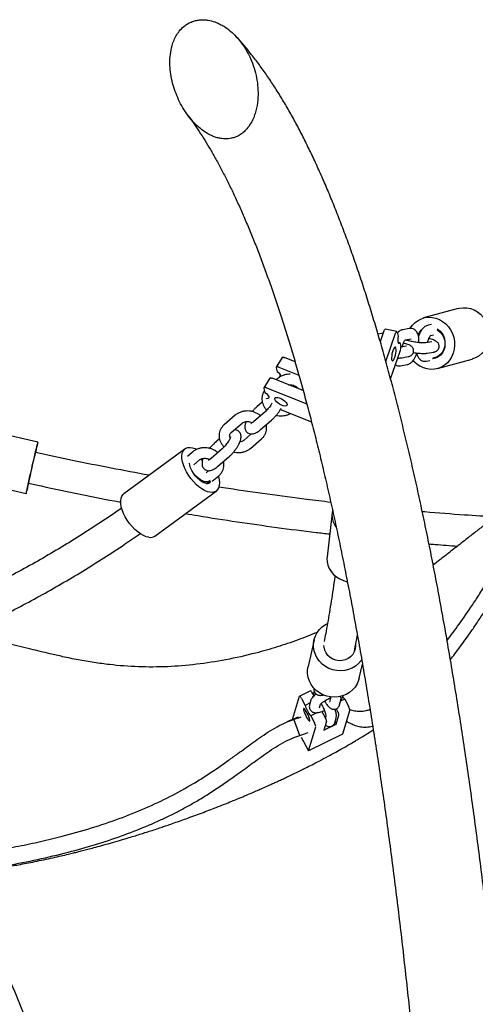
# Model space of a CAD drawing. Extents: x 0 to 2100, y 0 to 2970.
# Drawn here: x 1147 to 1251, y 829 to 1054 of the extents above; entities that cross this region are included whole.
import ezdxf

# ---------------------------------------------------------------- set-up
doc = ezdxf.new("R2010")
doc.units = 0
doc.header["$LTSCALE"] = 100
doc.layers.get('0').update_dxf_attribs({"linetype": 'CONTINUOUS'})

msp = doc.modelspace()

# ---------------------------------------------------------------- linework, layer by layer
at = {"color": 7, "linetype": 'CONTINUOUS'}
for p, q in [((1247.29, 987.96), (1239.35, 985.79)), ((1233.2, 982.66), (1230.55, 983.19)), ((1236.08, 983.37), (1234.58, 983.1)), ((1241.14, 984.27), (1240.41, 984.14)), ((1230.12, 982.31), (1228.93, 982.09)), ((1230.29, 982.81), (1229.44, 980.36)), ((1230.71, 975.87), (1232.94, 982.29)), ((1233.28, 982.55), (1233.52, 981.62)), ((1235.19, 980.77), (1236.5, 981.01)), ((1241.02, 981.81), (1241.61, 981.92)), ((1233.46, 980.29), (1233.89, 980.2)), ((1233.89, 980.2), (1234.13, 979.28)), ((1235.41, 979.32), (1234.15, 979.1)), ((1235.41, 979.32), (1235.41, 979.32)), ((1241.25, 980.36), (1239.75, 980.1)), ((1241.24, 980.36), (1241.25, 980.36)), ((1206.98, 976.73), (1205.66, 974.53)), ((1209.94, 975.79), (1207.56, 976.73)), ((1231.8, 971.89), (1234, 978.2)), ((1234.34, 976.69), (1235.83, 976.96)), ((1240.17, 977.73), (1241.67, 978)), ((1241.69, 976.65), (1242.42, 976.81)), ((1242.52, 974.21), (1250.45, 976.38)), ((1205.65, 974.4), (1205.89, 973.47)), ((1206.24, 974.53), (1210.83, 972.71)), ((1234.07, 974.87), (1235.57, 975.14)), ((1239.91, 975.91), (1240.76, 976.07)), ((1204.15, 972.02), (1202.84, 969.81)), ((1211.81, 969.2), (1204.74, 972.01)), ((1206.04, 971.97), (1205.66, 971.64)), ((1206.33, 972.18), (1206.66, 972.73)), ((1202.83, 969.68), (1203.06, 968.75)), ((1203.42, 969.81), (1212.63, 966.15)), ((1203.43, 967.34), (1203.44, 967.36)), ((1203.43, 967.34), (1203.44, 967.31)), ((1202.46, 966.56), (1201.24, 965.51)), ((1196.27, 963.56), (1193.76, 961.4)), ((1203.02, 964.28), (1200.51, 962.12)), ((1206.61, 964.87), (1213.71, 962.05)), ((1151.13, 957.4), (1131.64, 961.88)), ((1195.33, 959.59), (1197.84, 961.74)), ((1202.08, 960.3), (1204.58, 962.46)), ((1199.95, 959.31), (1198.21, 957.81)), ((1192.68, 958.15), (1191.47, 957.1)), ((1199.78, 956), (1202.29, 958.15)), ((1184.81, 955.91), (1170.82, 945.62)), ((1186.5, 955.16), (1185.36, 954.17)), ((1193.25, 955.87), (1190.74, 953.71)), ((1192.3, 951.89), (1194.81, 954.05)), ((1186.77, 952.22), (1188.07, 953.34)), ((1188.38, 953.56), (1188.78, 953.24)), ((1128.96, 950.18), (1148.45, 945.71)), ((1190.18, 950.9), (1189.61, 950.41)), ((1191.03, 948.47), (1192.51, 949.75)), ((1189.85, 948.03), (1190.47, 948.53)), ((1177.92, 935.95), (1191.91, 946.24)), ((1218.41, 941.3), (1217.27, 931.2)), ((1214.31, 912.23), (1212.94, 906.19)), ((1224.63, 903.52), (1225.36, 906.72)), ((1213.49, 900.6), (1211.01, 899.39)), ((1213.9, 900.07), (1214.24, 899.42)), ((1214.26, 900.24), (1214.11, 899.67)), ((1209.4, 894.04), (1210.99, 899.36)), ((1211.42, 898.86), (1212.26, 897.28)), ((1213.39, 897.84), (1212.26, 897.28)), ((1213.52, 898.35), (1213.25, 897.33)), ((1218.05, 898.89), (1217.81, 898.02)), ((1220.14, 897.41), (1220.4, 898.43)), ((1221.32, 898.69), (1220.35, 898.22)), ((1220.88, 899.3), (1220.92, 899.47)), ((1221.32, 898.69), (1222.15, 897.11)), ((1215.07, 895.63), (1213.53, 894.88)), ((1215.58, 896.72), (1215.79, 897.55)), ((1216.11, 895.9), (1216.85, 894.51)), ((1219.36, 896.49), (1219.68, 895.9)), ((1222.46, 896.23), (1220.8, 890.68)), ((1211.06, 890.43), (1209.71, 894.09)), ((1213.53, 894.88), (1214.37, 893.3)), ((1217.16, 893.63), (1216.55, 891.62)), ((1217, 894.93), (1216.88, 894.45)), ((1219.09, 893.44), (1219.36, 894.46)), ((1219.11, 893.52), (1219.39, 893.01)), ((1219.39, 893.01), (1219.99, 895.01)), ((1211.06, 890.43), (1212.96, 891.05)), ((1213.02, 886.87), (1214.68, 892.41)), ((1216.55, 891.62), (1219.39, 893.01)), ((1211.35, 890.01), (1213.02, 886.87)), ((1220.8, 890.68), (1213.02, 886.87))]:
    msp.add_line(p, q, dxfattribs=at)
at = {"color": 7, "linetype": 'CONTINUOUS', "flags": 128}
for points in [[(1247.29, 987.96), (1247.57, 988.03), (1248.41, 988.13), (1249.25, 988.09), (1250.08, 987.92), (1250.89, 987.61), (1251.65, 987.17), (1252.34, 986.62), (1252.95, 985.96), (1253.47, 985.21), (1253.88, 984.39), (1254.17, 983.52), (1254.34, 982.62), (1254.38, 981.71), (1254.29, 980.81), (1254.07, 979.94), (1253.73, 979.12), (1253.28, 978.37), (1252.72, 977.71), (1252.08, 977.16), (1251.35, 976.73), (1250.57, 976.42), (1250.45, 976.38)], [(1236.28, 983.42), (1236.29, 983.44), (1236.8, 984.14), (1237.4, 984.75), (1238.09, 985.24), (1238.84, 985.61), (1239.64, 985.86), (1240.47, 985.96), (1241.32, 985.92), (1242.15, 985.75), (1242.96, 985.44), (1243.71, 985), (1244.41, 984.45), (1245.02, 983.79), (1245.54, 983.04), (1245.95, 982.22), (1246.24, 981.35), (1246.4, 980.45), (1246.44, 979.54), (1246.35, 978.63), (1246.14, 977.76), (1245.8, 976.95), (1245.34, 976.2), (1244.79, 975.54), (1244.14, 974.99), (1243.42, 974.55), (1242.64, 974.25), (1241.82, 974.07), (1240.98, 974.04), (1240.14, 974.14), (1239.32, 974.39), (1238.53, 974.76), (1238.53, 974.76)], [(1230.29, 982.81), (1230.34, 982.93), (1230.39, 983.04), (1230.44, 983.11), (1230.49, 983.17), (1230.53, 983.19), (1230.55, 983.19)], [(1242.47, 983.09), (1242.67, 982.95), (1243.2, 982.48), (1243.64, 981.92), (1243.97, 981.27), (1244.17, 980.57), (1244.24, 979.85), (1244.18, 979.13), (1243.98, 978.45), (1243.66, 977.83), (1243.22, 977.3), (1242.7, 976.88), (1242.1, 976.59), (1241.45, 976.44), (1241.37, 976.43)], [(1242.48, 983.29), (1243.03, 982.88), (1243.5, 982.35), (1243.87, 981.73), (1244.12, 981.05), (1244.24, 980.33), (1244.23, 979.6), (1244.08, 978.9), (1243.8, 978.25), (1243.41, 977.68), (1242.92, 977.21), (1242.34, 976.86), (1241.71, 976.65), (1241.46, 976.61)], [(1233.28, 982.55), (1233.26, 982.62), (1233.22, 982.65), (1233.18, 982.66), (1233.14, 982.64), (1233.09, 982.59), (1233.04, 982.51), (1232.99, 982.41), (1232.94, 982.29)], [(1233.52, 981.62), (1233.46, 981.21), (1233.43, 980.83), (1233.43, 980.5), (1233.47, 980.24), (1233.54, 980.08), (1233.64, 980.01), (1233.76, 980.06), (1233.89, 980.2)], [(1238.08, 981.94), (1238.42, 982.44), (1238.75, 982.79)], [(1233, 978.9), (1232.92, 979.08), (1232.8, 979.13), (1232.66, 979.03), (1232.51, 978.81), (1232.36, 978.47), (1232.23, 978.06), (1232.12, 977.59), (1232.05, 977.13), (1232.02, 976.7), (1232.04, 976.35), (1232.11, 976.11), (1232.21, 975.99), (1232.34, 976.02), (1232.49, 976.18), (1232.64, 976.46), (1232.78, 976.84), (1232.9, 977.29), (1232.99, 977.75), (1233.04, 978.21), (1233.05, 978.6), (1233, 978.9)], [(1206.98, 976.73), (1206.98, 976.74), (1207.03, 976.78), (1207.1, 976.81), (1207.19, 976.82), (1207.3, 976.81), (1207.42, 976.78), (1207.56, 976.73)], [(1206.24, 974.53), (1206.11, 974.58), (1205.98, 974.61), (1205.87, 974.62), (1205.78, 974.61), (1205.71, 974.58), (1205.66, 974.53), (1205.64, 974.47), (1205.65, 974.4)], [(1204.15, 972.02), (1204.16, 972.02), (1204.2, 972.06), (1204.27, 972.09), (1204.37, 972.1), (1204.48, 972.09), (1204.6, 972.06), (1204.74, 972.01)], [(1203.42, 969.81), (1203.28, 969.86), (1203.16, 969.89), (1203.05, 969.9), (1202.96, 969.89), (1202.88, 969.86), (1202.84, 969.82), (1202.82, 969.75), (1202.83, 969.68)], [(1203.06, 968.75), (1203.39, 968.51), (1203.65, 968.25), (1203.84, 968), (1203.95, 967.77), (1203.95, 967.57), (1203.86, 967.43), (1203.69, 967.35), (1203.43, 967.34)], [(1205.34, 967.21), (1205.34, 967.43), (1205.47, 967.58), (1205.7, 967.64), (1206.03, 967.62), (1206.42, 967.51), (1206.84, 967.33), (1207.25, 967.09), (1207.62, 966.81), (1207.9, 966.51), (1208.09, 966.23), (1208.15, 965.99), (1208.09, 965.8), (1207.9, 965.69), (1207.62, 965.67), (1207.25, 965.74), (1206.84, 965.88), (1206.42, 966.1), (1206.03, 966.36), (1205.7, 966.66), (1205.47, 966.95), (1205.34, 967.21)], [(1150.67, 955.06), (1150.81, 955.68), (1150.93, 956.27), (1151.03, 956.74), (1151.09, 957.09), (1151.13, 957.32), (1151.14, 957.4), (1151.11, 957.35), (1151.05, 957.17), (1150.97, 956.85), (1150.85, 956.41), (1150.71, 955.85), (1150.55, 955.2), (1150.38, 954.46), (1150.18, 953.65), (1149.98, 952.79), (1149.78, 951.9), (1149.57, 951.01), (1149.37, 950.13), (1149.18, 949.28), (1149.01, 948.48), (1148.85, 947.76), (1148.71, 947.12), (1148.6, 946.59), (1148.52, 946.18), (1148.47, 945.89), (1148.45, 945.74), (1148.46, 945.72), (1148.5, 945.83), (1148.57, 946.09), (1148.67, 946.47), (1148.8, 946.97), (1148.8, 946.97)], [(1190.49, 945.96), (1189.9, 946.1), (1189.27, 946.36), (1188.62, 946.73), (1187.97, 947.2), (1187.32, 947.76), (1186.7, 948.4), (1186.11, 949.11), (1185.58, 949.86), (1185.12, 950.63), (1184.73, 951.42), (1184.42, 952.2), (1184.21, 952.95), (1184.09, 953.66), (1184.08, 954.31), (1184.16, 954.88), (1184.35, 955.37), (1184.62, 955.75), (1184.99, 956.02), (1185.43, 956.18), (1185.95, 956.22), (1186.52, 956.13), (1187.13, 955.93), (1187.45, 955.79)], [(1189.64, 948), (1189.17, 948.13), (1188.66, 948.38), (1188.14, 948.74), (1187.63, 949.2), (1187.14, 949.73), (1186.71, 950.31), (1186.35, 950.93), (1186.07, 951.56), (1185.88, 952.16), (1185.8, 952.63)], [(1190.53, 948.59), (1190.48, 948.54), (1190.16, 948.36), (1189.76, 948.31), (1189.3, 948.38), (1188.79, 948.57), (1188.26, 948.87), (1187.72, 949.27), (1187.2, 949.75), (1186.72, 950.3), (1186.68, 950.36)], [(1192.39, 949.64), (1192.42, 949.56), (1192.58, 948.83), (1192.65, 948.15), (1192.61, 947.54), (1192.48, 947.01), (1192.25, 946.57), (1191.92, 946.25), (1191.52, 946.03), (1191.04, 945.93), (1190.49, 945.96)], [(1148.8, 946.97), (1148.95, 947.57), (1149.06, 948.02)], [(1176.5, 935.67), (1175.91, 935.81), (1175.28, 936.07), (1174.63, 936.44), (1173.98, 936.92), (1173.33, 937.48), (1172.71, 938.12), (1172.12, 938.82), (1171.59, 939.57), (1171.13, 940.35), (1170.74, 941.14), (1170.43, 941.92), (1170.22, 942.67), (1170.1, 943.38), (1170.09, 944.03), (1170.17, 944.6), (1170.36, 945.08), (1170.63, 945.46), (1170.82, 945.62)], [(1217.27, 931.2), (1217.24, 930.87), (1217.28, 930.08), (1217.46, 929.3), (1217.77, 928.55), (1218.21, 927.84), (1218.77, 927.19), (1219.43, 926.63), (1220.19, 926.15), (1221.01, 925.78), (1221.89, 925.52), (1221.91, 925.51)], [(1225.22, 907.73), (1225.06, 907.5), (1224.47, 906.84), (1223.79, 906.27), (1223.02, 905.81), (1222.18, 905.47), (1221.3, 905.26), (1220.39, 905.18), (1219.47, 905.23), (1218.57, 905.42), (1217.71, 905.73), (1216.9, 906.17), (1216.18, 906.71), (1215.54, 907.36), (1215.01, 908.09), (1214.61, 908.88), (1214.33, 909.72), (1214.19, 910.59), (1214.2, 911.46), (1214.34, 912.33), (1214.61, 913.15), (1215.02, 913.93), (1215.55, 914.63), (1216.18, 915.25), (1216.91, 915.77), (1217.35, 916)], [(1223.74, 911.11), (1223.75, 910.85), (1223.69, 910.16), (1223.48, 909.5), (1223.13, 908.9), (1222.66, 908.38), (1222.09, 907.96), (1221.44, 907.66), (1220.74, 907.5), (1220.01, 907.47), (1219.29, 907.58), (1218.61, 907.83), (1217.99, 908.21), (1217.46, 908.69), (1217.04, 909.27), (1216.75, 909.91), (1216.59, 910.59), (1216.57, 910.95)], [(1224.63, 903.52), (1224.49, 903), (1224.15, 902.2), (1223.68, 901.46), (1223.09, 900.79), (1222.41, 900.23), (1221.64, 899.77), (1220.8, 899.43), (1219.92, 899.21), (1219.01, 899.13), (1218.09, 899.19), (1217.19, 899.37), (1216.33, 899.69), (1215.53, 900.12), (1214.8, 900.67), (1214.16, 901.32), (1213.64, 902.04), (1213.23, 902.84), (1212.96, 903.68), (1212.82, 904.55), (1212.82, 905.42), (1212.94, 906.19)], [(1211.42, 898.86), (1211.35, 898.99), (1211.27, 899.11), (1211.2, 899.21), (1211.14, 899.3), (1211.09, 899.35), (1211.04, 899.38), (1211.01, 899.39), (1210.99, 899.36)], [(1212.72, 895.51), (1212.5, 895.9), (1212.29, 896.22), (1212.1, 896.45), (1211.96, 896.56), (1211.88, 896.54), (1211.86, 896.39), (1211.91, 896.14), (1212.02, 895.79), (1212.18, 895.38), (1212.38, 894.95), (1212.6, 894.54), (1212.82, 894.18), (1213.02, 893.9), (1213.19, 893.73), (1213.3, 893.68), (1213.35, 893.77), (1213.34, 893.97), (1213.26, 894.27), (1213.12, 894.66), (1212.93, 895.08), (1212.72, 895.51)]]:
    msp.add_lwpolyline(points, dxfattribs=at)
at = {"color": 7, "linetype": 'CONTINUOUS'}
for centre, radius, start, end in [((1241.01, 980.49), 3.32, 128.8143, 152.5082), ((1231.86, 979), 2.28, 339.4436, 7.0277), ((1241.55, 979.95), 6, 220.0408, 239.8562), ((1205.08, 971.87), 1.79, 18.445, 63.1612), ((1240.56, 930.73), 93.2, 164.8667, 169.2943), ((1189.88, 948.99), 1.02, 256.3269, 324.2946), ((1223.09, 940.8), 4.7, 168.185, 215.9321), ((1176.87, 937.52), 1.88, 258.661, 303.8747), ((1213.04, 899.83), 0.885, 15.6619, 59.9959), ((1223.07, 900.51), 2.53, 209.5851, 226.0461), ((1218.29, 898.94), 6.26, 195.3767, 220.516), ((1217.91, 894.78), 2.09, 6.4002, 32.3221), ((1220.38, 895.99), 2.09, 6.4002, 32.3221), ((1212.6, 892.18), 2.09, 6.4002, 32.3221), ((1215.08, 893.39), 2.09, 6.4002, 32.3221)]:
    msp.add_arc(centre, radius, start, end, dxfattribs=at)
for points, knots in [([(1190.05, 1053.83), (1190.59, 1053.71), (1191.53, 1053.5), (1192.77, 1052.94), (1194.01, 1052.24), (1195.29, 1051.27), (1196.5, 1050.09), (1197.53, 1048.87), (1198.39, 1047.64), (1199.13, 1046.38), (1199.91, 1044.79), (1200.62, 1042.88), (1201.19, 1040.64), (1201.49, 1038.38), (1201.51, 1036.05), (1201.26, 1034.08), (1200.83, 1032.48), (1200.36, 1031.22), (1199.68, 1029.93), (1198.84, 1028.83), (1197.92, 1028), (1197.13, 1027.47), (1196.29, 1027.08), (1195.52, 1026.85), (1194.73, 1026.72), (1193.96, 1026.69), (1193.17, 1026.75), (1192.33, 1026.91), (1191.46, 1027.18), (1190.45, 1027.62), (1189.37, 1028.23), (1188.32, 1029.01), (1187.4, 1029.83), (1186.3, 1030.96), (1185.14, 1032.44), (1184, 1034.26), (1183.08, 1036.13), (1182.35, 1038.02), (1181.8, 1039.97), (1181.44, 1041.97), (1181.29, 1044), (1181.39, 1046.02), (1181.73, 1047.78), (1182.25, 1049.26), (1182.85, 1050.47), (1183.67, 1051.61), (1184.58, 1052.48), (1185.52, 1053.1), (1186.32, 1053.48), (1187.18, 1053.75), (1187.86, 1053.87), (1188.27, 1053.91), (1188.37, 1053.91)], [0, 0, 0, 0, 0.016644, 0.02918, 0.042069, 0.062757, 0.083973, 0.10365, 0.123481, 0.143668, 0.163939, 0.198479, 0.233276, 0.268797, 0.304545, 0.344263, 0.364333, 0.384481, 0.408525, 0.432886, 0.446995, 0.461324, 0.471375, 0.481653, 0.489589, 0.497743, 0.505686, 0.513879, 0.523449, 0.533294, 0.548234, 0.563564, 0.577863, 0.592274, 0.621639, 0.650632, 0.679844, 0.709603, 0.739506, 0.771187, 0.803033, 0.835468, 0.868159, 0.889336, 0.91066, 0.931858, 0.953449, 0.965156, 0.977062, 0.98679, 0.996767, 1, 1, 1, 1]), ([(1188.37, 1053.91), (1188.64, 1053.92), (1189.19, 1053.94), (1189.76, 1053.86), (1190.05, 1053.83)], [0, 0, 0, 0, 0.492706, 1, 1, 1, 1]), ([(1259.32, 794.76), (1259.24, 795.66), (1258.96, 799), (1258.46, 804.69), (1257.8, 811.84), (1257.11, 818.9), (1256.41, 825.89), (1255.68, 832.81), (1254.93, 839.64), (1254.16, 846.38), (1253.37, 853.05), (1252.55, 859.63), (1251.72, 866.13), (1250.86, 872.53), (1249.98, 878.85), (1249.08, 885.09), (1248.15, 891.23), (1247.21, 897.28), (1246.24, 903.24), (1245.26, 909.1), (1244.25, 914.87), (1243.22, 920.55), (1242.18, 926.13), (1241.11, 931.61), (1240.02, 936.99), (1238.91, 942.27), (1237.78, 947.46), (1236.63, 952.54), (1235.46, 957.52), (1234.27, 962.4), (1233.05, 967.18), (1231.82, 971.86), (1230.57, 976.42), (1229.3, 980.89), (1228, 985.25), (1226.69, 989.5), (1225.36, 993.65), (1224, 997.69), (1222.62, 1001.62), (1221.22, 1005.44), (1219.8, 1009.16), (1218.35, 1012.77), (1216.88, 1016.27), (1215.39, 1019.65), (1213.87, 1022.93), (1212.33, 1026.1), (1210.76, 1029.16), (1209.16, 1032.1), (1207.53, 1034.94), (1205.87, 1037.65), (1204.17, 1040.26), (1202.45, 1042.74), (1200.69, 1045.1), (1198.9, 1047.34), (1197.54, 1048.93), (1196.77, 1049.76), (1196.61, 1049.92)], [0, 0, 0, 0, 0.006923, 0.025657, 0.044394, 0.063134, 0.081877, 0.100624, 0.119374, 0.138128, 0.156885, 0.175647, 0.194414, 0.213185, 0.231962, 0.250744, 0.269531, 0.288325, 0.307125, 0.325932, 0.344747, 0.363569, 0.382401, 0.401241, 0.420091, 0.438951, 0.457823, 0.476707, 0.495604, 0.514515, 0.53344, 0.552382, 0.571342, 0.59032, 0.609319, 0.62834, 0.647384, 0.666453, 0.68555, 0.704676, 0.723834, 0.743025, 0.762252, 0.781516, 0.800818, 0.820161, 0.839545, 0.858968, 0.878427, 0.897918, 0.917433, 0.936956, 0.956463, 0.975925, 0.995306, 1, 1, 1, 1]), ([(1185.48, 1032.03), (1185.5, 1032.01), (1185.93, 1031.45), (1186.78, 1030.24), (1188.04, 1028.39), (1189.31, 1026.4), (1190.58, 1024.29), (1191.86, 1022.05), (1193.14, 1019.68), (1194.42, 1017.19), (1195.7, 1014.57), (1196.98, 1011.83), (1198.25, 1008.96), (1199.52, 1005.96), (1200.79, 1002.84), (1202.05, 999.6), (1203.3, 996.23), (1204.54, 992.75), (1205.78, 989.14), (1207, 985.41), (1208.22, 981.56), (1209.42, 977.6), (1210.61, 973.52), (1211.79, 969.32), (1212.95, 965.01), (1214.1, 960.58), (1215.24, 956.04), (1216.36, 951.39), (1217.46, 946.63), (1218.56, 941.76), (1219.63, 936.78), (1220.69, 931.69), (1221.73, 926.5), (1222.75, 921.2), (1223.76, 915.8), (1224.75, 910.3), (1225.72, 904.69), (1226.67, 898.99), (1227.61, 893.18), (1228.52, 887.28), (1229.42, 881.29), (1230.3, 875.2), (1231.15, 869.01), (1231.99, 862.74), (1232.81, 856.37), (1233.6, 849.91), (1234.38, 843.37), (1235.13, 836.74), (1235.87, 830.02), (1236.58, 823.22), (1237.27, 816.34), (1237.94, 809.38), (1238.59, 802.33), (1239.22, 795.21), (1239.82, 788.01), (1240.25, 782.73), (1240.47, 779.83), (1240.5, 779.38)], [0, 0, 0, 0, 0.000676, 0.018793, 0.03693, 0.055097, 0.0733, 0.091545, 0.109832, 0.128164, 0.14654, 0.164959, 0.183421, 0.201923, 0.220464, 0.239042, 0.257655, 0.276301, 0.294977, 0.313682, 0.332415, 0.351172, 0.369954, 0.388757, 0.40758, 0.426423, 0.445284, 0.464161, 0.483053, 0.50196, 0.520881, 0.539814, 0.558759, 0.577714, 0.59668, 0.615656, 0.63464, 0.653633, 0.672634, 0.691642, 0.710657, 0.729679, 0.748706, 0.76774, 0.786778, 0.805822, 0.824871, 0.843924, 0.862981, 0.882043, 0.901108, 0.920177, 0.939249, 0.958324, 0.977402, 0.996484, 1, 1, 1, 1]), ([(1234.58, 983.1), (1234.44, 983.07), (1234.17, 983), (1233.8, 982.78), (1233.53, 982.56), (1233.38, 982.38), (1233.34, 982.33)], [0, 0, 0, 0, 0.267895, 0.550145, 0.860644, 1, 1, 1, 1]), ([(1238.28, 980.15), (1238.29, 980.33), (1238.3, 980.74), (1238.25, 981.34), (1238.13, 981.92), (1237.93, 982.4), (1237.67, 982.79), (1237.34, 983.1), (1236.95, 983.31), (1236.51, 983.42), (1236.21, 983.38), (1236.08, 983.37)], [0, 0, 0, 0, 0.103436, 0.238956, 0.382013, 0.505471, 0.611511, 0.70961, 0.804403, 0.908068, 1, 1, 1, 1]), ([(1240.41, 984.14), (1240.28, 984.11), (1240.01, 984.04), (1239.64, 983.82), (1239.28, 983.52), (1238.94, 983.12), (1238.62, 982.59), (1238.36, 982.06), (1238.24, 981.7), (1238.19, 981.56)], [0, 0, 0, 0, 0.118658, 0.2436743, 0.3812027, 0.5395939, 0.7167432, 0.892537, 1, 1, 1, 1]), ([(1234.44, 979.15), (1234.49, 979.31), (1234.57, 979.64), (1234.74, 980.09), (1234.92, 980.44), (1235.06, 980.67), (1235.17, 980.8), (1235.18, 980.8), (1235.19, 980.81)], [0, 0, 0, 0, 0.189626, 0.383098, 0.570915, 0.730489, 0.87697, 1, 1, 1, 1]), ([(1235.87, 980.9), (1235.87, 980.89), (1235.89, 980.81), (1235.89, 980.69), (1235.89, 980.57)], [0, 0, 0, 0, 0.05287, 1, 1, 1, 1]), ([(1240.28, 980.19), (1240.32, 980.35), (1240.41, 980.68), (1240.58, 981.13), (1240.75, 981.48), (1240.9, 981.71), (1241.01, 981.84), (1241.02, 981.85), (1241.03, 981.85)], [0, 0, 0, 0, 0.189626, 0.383098, 0.570915, 0.730489, 0.87697, 1, 1, 1, 1]), ([(1241.67, 978), (1241.75, 978.02), (1241.91, 978.05), (1242.17, 978.15), (1242.44, 978.32), (1242.69, 978.58), (1242.86, 978.91), (1242.92, 979.29), (1242.88, 979.65), (1242.74, 979.96), (1242.57, 980.2), (1242.36, 980.38), (1242.13, 980.53), (1241.82, 980.69), (1241.4, 980.84), (1240.95, 980.98), (1240.66, 981.04), (1240.56, 981.07)], [0, 0, 0, 0, 0.061986, 0.1193, 0.177149, 0.236408, 0.297556, 0.359755, 0.421052, 0.475642, 0.527664, 0.580806, 0.640717, 0.71951, 0.846831, 0.948485, 1, 1, 1, 1]), ([(1235.83, 976.96), (1235.92, 976.98), (1236.08, 977.01), (1236.34, 977.11), (1236.61, 977.28), (1236.85, 977.54), (1237.02, 977.87), (1237.09, 978.25), (1237.04, 978.61), (1236.91, 978.92), (1236.73, 979.16), (1236.53, 979.34), (1236.3, 979.49), (1235.98, 979.65), (1235.56, 979.8), (1235.11, 979.94), (1234.82, 980), (1234.73, 980.03)], [0, 0, 0, 0, 0.061986, 0.1193, 0.177149, 0.236408, 0.297556, 0.359755, 0.421052, 0.475642, 0.527664, 0.580806, 0.640717, 0.71951, 0.846831, 0.948485, 1, 1, 1, 1]), ([(1239.75, 980.1), (1239.74, 980.09), (1239.71, 980.09), (1239.55, 980.08), (1239.28, 980.08), (1238.9, 980.09), (1238.42, 980.13), (1237.89, 980.2), (1237.31, 980.28), (1236.74, 980.38), (1236.21, 980.49), (1235.74, 980.6), (1235.39, 980.7), (1235.25, 980.76), (1235.2, 980.78)], [0, 0, 0, 0, 0.048919, 0.113562, 0.189698, 0.275314, 0.366879, 0.461701, 0.558115, 0.6551, 0.751766, 0.847179, 0.940036, 1, 1, 1, 1]), ([(1233.46, 976.64), (1233.48, 976.64), (1233.7, 976.63), (1233.98, 976.64), (1234.23, 976.68), (1234.34, 976.69)], [0, 0, 0, 0, 0.074121, 0.618162, 1, 1, 1, 1]), ([(1235.57, 975.14), (1235.7, 975.17), (1235.98, 975.24), (1236.35, 975.46), (1236.7, 975.76), (1237.04, 976.17), (1237.36, 976.69), (1237.63, 977.24), (1237.76, 977.63), (1237.82, 977.79)], [0, 0, 0, 0, 0.116668, 0.239588, 0.37481, 0.530545, 0.704724, 0.87757, 1, 1, 1, 1]), ([(1237.01, 977.9), (1237.22, 977.87), (1237.64, 977.81), (1238.26, 977.74), (1238.85, 977.69), (1239.39, 977.67), (1239.82, 977.68), (1240.07, 977.72), (1240.17, 977.73)], [0, 0, 0, 0, 0.164552, 0.335562, 0.508146, 0.684498, 0.869885, 1, 1, 1, 1]), ([(1237.79, 977.72), (1237.82, 977.6), (1237.88, 977.29), (1238.06, 976.88), (1238.31, 976.49), (1238.64, 976.19), (1239.03, 975.97), (1239.47, 975.87), (1239.77, 975.9), (1239.91, 975.91)], [0, 0, 0, 0, 0.123501, 0.298603, 0.449001, 0.588135, 0.722582, 0.869612, 1, 1, 1, 1]), ([(1242.46, 976.75), (1242.47, 976.76), (1242.5, 976.79), (1242.53, 976.82), (1242.54, 976.83)], [0, 0, 0, 0, 0.585279, 1, 1, 1, 1]), ([(1232.92, 975.1), (1233.01, 975.05), (1233.23, 974.91), (1233.64, 974.83), (1233.93, 974.86), (1234.07, 974.87)], [0, 0, 0, 0, 0.2617989, 0.6530407, 1, 1, 1, 1]), ([(1208.82, 972.94), (1208.61, 972.93), (1208.15, 972.92), (1207.46, 972.76), (1206.8, 972.5), (1206.33, 972.21), (1206.1, 972.02), (1206.04, 971.97)], [0, 0, 0, 0, 0.207858, 0.446982, 0.686122, 0.924297, 1, 1, 1, 1]), ([(1208.49, 970.52), (1208.64, 970.53), (1208.93, 970.56), (1209.4, 970.48), (1209.84, 970.33), (1210.22, 970.1), (1210.48, 969.87), (1210.57, 969.73), (1210.6, 969.68)], [0, 0, 0, 0, 0.180594, 0.363584, 0.545837, 0.727351, 0.908523, 1, 1, 1, 1]), ([(1202.96, 969.16), (1202.92, 969.1), (1202.74, 968.88), (1202.54, 968.41), (1202.38, 967.79), (1202.35, 967.15), (1202.44, 966.51), (1202.66, 965.9), (1202.99, 965.33), (1203.28, 964.94), (1203.48, 964.77), (1203.51, 964.75)], [0, 0, 0, 0, 0.043238, 0.179176, 0.313147, 0.445895, 0.578171, 0.710949, 0.845032, 0.980819, 1, 1, 1, 1]), ([(1201.24, 965.51), (1201.15, 965.43), (1200.91, 965.22), (1200.54, 964.85), (1200.27, 964.53), (1200.15, 964.39)], [0, 0, 0, 0, 0.225814, 0.659317, 1, 1, 1, 1]), ([(1204.68, 966.33), (1204.62, 966.23), (1204.5, 966.01), (1204.23, 965.62), (1203.91, 965.19), (1203.55, 964.79), (1203.25, 964.48), (1203.08, 964.33), (1203.02, 964.28)], [0, 0, 0, 0, 0.1408725, 0.3265964, 0.5173707, 0.7100346, 0.9013881, 1, 1, 1, 1]), ([(1204.58, 962.46), (1204.67, 962.53), (1204.91, 962.75), (1205.31, 963.15), (1205.77, 963.67), (1206.19, 964.22), (1206.52, 964.71), (1206.68, 965), (1206.74, 965.11)], [0, 0, 0, 0, 0.103127, 0.301102, 0.495636, 0.688974, 0.883095, 1, 1, 1, 1]), ([(1202.05, 963.45), (1201.99, 963.5), (1201.75, 963.72), (1201.26, 964), (1200.59, 964.3), (1199.88, 964.48), (1199.14, 964.55), (1198.41, 964.51), (1197.69, 964.36), (1197.03, 964.09), (1196.56, 963.8), (1196.33, 963.61), (1196.27, 963.56)], [0, 0, 0, 0, 0.040925, 0.154534, 0.268962, 0.383972, 0.499442, 0.615298, 0.731428, 0.847566, 0.963235, 1, 1, 1, 1]), ([(1205.67, 963.58), (1205.76, 963.55), (1206.09, 963.46), (1206.68, 963.42), (1207.42, 963.45), (1208.12, 963.62), (1208.62, 963.79), (1208.86, 963.94), (1208.9, 963.96)], [0, 0, 0, 0, 0.08308, 0.301146, 0.519943, 0.739256, 0.958584, 1, 1, 1, 1]), ([(1193.76, 961.4), (1193.66, 961.31), (1193.39, 961.06), (1193.05, 960.59), (1192.76, 960.01), (1192.61, 959.38), (1192.58, 958.74), (1192.67, 958.1), (1192.88, 957.49), (1193.22, 956.92), (1193.51, 956.53), (1193.71, 956.36), (1193.73, 956.34)], [0, 0, 0, 0, 0.072874, 0.189352, 0.30453, 0.418041, 0.530517, 0.642591, 0.755092, 0.868698, 0.983748, 1, 1, 1, 1]), ([(1197.84, 961.74), (1197.88, 961.77), (1198, 961.87), (1198.28, 962.02), (1198.7, 962.13), (1199.16, 962.15), (1199.62, 962.07), (1199.97, 961.96), (1200.12, 961.87), (1200.16, 961.85)], [0, 0, 0, 0, 0.07872, 0.260317, 0.43663, 0.610109, 0.782612, 0.954419, 1, 1, 1, 1]), ([(1198.71, 962.11), (1198.71, 962.1), (1198.61, 961.88), (1198.51, 961.52), (1198.43, 961.03), (1198.45, 960.6), (1198.57, 960.21), (1198.78, 959.85), (1199.08, 959.56), (1199.45, 959.37), (1199.85, 959.29), (1200.23, 959.3), (1200.62, 959.39), (1201.05, 959.57), (1201.5, 959.85), (1201.86, 960.11), (1202.05, 960.27), (1202.08, 960.3)], [0, 0, 0, 0, 0.0076574, 0.1094288, 0.1968154, 0.267035, 0.3322601, 0.3955608, 0.4585197, 0.5237499, 0.5852573, 0.6473261, 0.7148516, 0.7942814, 0.8911986, 0.9832722, 1, 1, 1, 1]), ([(1200.51, 962.12), (1200.45, 962.07), (1200.31, 961.95), (1200.1, 961.8), (1199.94, 961.71), (1199.86, 961.68), (1199.88, 961.69), (1199.88, 961.69)], [0, 0, 0, 0, 0.1795387, 0.4701592, 0.7329275, 0.9685225, 1, 1, 1, 1]), ([(1202.29, 958.15), (1202.39, 958.25), (1202.66, 958.5), (1203, 958.96), (1203.29, 959.55), (1203.44, 960.18), (1203.48, 960.81), (1203.4, 961.21), (1203.37, 961.41)], [0, 0, 0, 0, 0.114697, 0.298021, 0.4793, 0.657955, 0.83498, 1, 1, 1, 1]), ([(1195.21, 958.64), (1195.21, 958.64), (1195.21, 958.64), (1195.18, 958.52), (1195.1, 958.3), (1194.96, 958), (1194.74, 957.62), (1194.46, 957.21), (1194.14, 956.78), (1193.78, 956.38), (1193.48, 956.07), (1193.31, 955.92), (1193.25, 955.87)], [0, 0, 0, 0, 0.052094, 0.135587, 0.229518, 0.334333, 0.447872, 0.56723, 0.689833, 0.813651, 0.936626, 1, 1, 1, 1]), ([(1194.81, 954.05), (1194.9, 954.12), (1195.14, 954.34), (1195.54, 954.74), (1196, 955.27), (1196.42, 955.82), (1196.79, 956.38), (1197.12, 956.94), (1197.38, 957.51), (1197.55, 958.04), (1197.62, 958.52), (1197.6, 958.96), (1197.48, 959.35), (1197.27, 959.71), (1196.97, 960), (1196.6, 960.18), (1196.29, 960.26), (1196.14, 960.25), (1196.1, 960.25)], [0, 0, 0, 0, 0.040441, 0.118076, 0.194362, 0.270179, 0.346303, 0.423524, 0.503255, 0.588233, 0.661201, 0.719833, 0.774296, 0.827152, 0.879722, 0.934188, 0.985547, 1, 1, 1, 1]), ([(1195.14, 958.41), (1195.13, 958.41), (1195.06, 958.52), (1195.01, 958.72), (1194.98, 958.99), (1195.05, 959.24), (1195.18, 959.44), (1195.29, 959.55), (1195.33, 959.59)], [0, 0, 0, 0, 0.014152, 0.219545, 0.43889, 0.686373, 0.9022, 1, 1, 1, 1]), ([(1192.28, 955.04), (1192.22, 955.1), (1191.98, 955.31), (1191.49, 955.6), (1190.82, 955.89), (1190.11, 956.07), (1189.37, 956.14), (1188.63, 956.1), (1187.92, 955.95), (1187.26, 955.68), (1186.79, 955.4), (1186.56, 955.2), (1186.5, 955.16)], [0, 0, 0, 0, 0.040925, 0.154534, 0.268962, 0.383972, 0.499442, 0.615298, 0.731428, 0.847566, 0.963235, 1, 1, 1, 1]), ([(1191.47, 957.1), (1191.38, 957.03), (1191.14, 956.81), (1190.77, 956.44), (1190.5, 956.12), (1190.38, 955.98)], [0, 0, 0, 0, 0.225814, 0.659317, 1, 1, 1, 1]), ([(1198.21, 957.81), (1198.17, 957.78), (1198.05, 957.68), (1197.76, 957.55), (1197.49, 957.45), (1197.34, 957.45), (1197.34, 957.45)], [0, 0, 0, 0, 0.1802253, 0.595985, 0.9996457, 1, 1, 1, 1]), ([(1176.56, 949.84), (1173.67, 950.38), (1167.82, 951.46), (1159.16, 953.2), (1153.4, 954.46), (1150.59, 955.07)], [0, 0, 0, 0, 0.332111, 0.6743, 1, 1, 1, 1]), ([(1195.9, 955.17), (1195.99, 955.14), (1196.32, 955.05), (1196.91, 955.01), (1197.64, 955.05), (1198.36, 955.2), (1199.02, 955.47), (1199.49, 955.75), (1199.72, 955.95), (1199.78, 956)], [0, 0, 0, 0, 0.066653, 0.241601, 0.417136, 0.593085, 0.769046, 0.944297, 1, 1, 1, 1]), ([(1188.07, 953.34), (1188.11, 953.37), (1188.23, 953.47), (1188.51, 953.61), (1188.93, 953.72), (1189.39, 953.74), (1189.85, 953.66), (1190.2, 953.56), (1190.35, 953.46), (1190.39, 953.44)], [0, 0, 0, 0, 0.07872, 0.260317, 0.43663, 0.610109, 0.782612, 0.954419, 1, 1, 1, 1]), ([(1188.94, 953.7), (1188.94, 953.69), (1188.84, 953.48), (1188.74, 953.11), (1188.66, 952.63), (1188.68, 952.19), (1188.79, 951.8), (1189.01, 951.44), (1189.31, 951.15), (1189.68, 950.96), (1190.08, 950.88), (1190.46, 950.9), (1190.85, 950.99), (1191.28, 951.16), (1191.73, 951.44), (1192.09, 951.71), (1192.28, 951.87), (1192.3, 951.89)], [0, 0, 0, 0, 0.007657, 0.109429, 0.196815, 0.267035, 0.33226, 0.395561, 0.45852, 0.52375, 0.585257, 0.647326, 0.714852, 0.794281, 0.891199, 0.983272, 1, 1, 1, 1]), ([(1190.74, 953.71), (1190.68, 953.66), (1190.53, 953.54), (1190.33, 953.39), (1190.17, 953.3), (1190.09, 953.28), (1190.11, 953.28), (1190.11, 953.28)], [0, 0, 0, 0, 0.1795387, 0.4701592, 0.7329275, 0.9685225, 1, 1, 1, 1]), ([(1192.51, 949.75), (1192.62, 949.84), (1192.88, 950.09), (1193.23, 950.56), (1193.52, 951.15), (1193.67, 951.77), (1193.71, 952.4), (1193.63, 952.81), (1193.59, 953)], [0, 0, 0, 0, 0.114697, 0.298021, 0.4793, 0.657955, 0.83498, 1, 1, 1, 1]), ([(1148.99, 948.06), (1149.95, 947.84), (1153.89, 946.95), (1160.81, 945.53), (1166.89, 944.3), (1170, 943.73), (1170.12, 943.71)], [0, 0, 0, 0, 0.137953, 0.560605, 0.983257, 1, 1, 1, 1]), ([(1218.12, 943.66), (1216.3, 943.87), (1211.47, 944.44), (1203.66, 945.49), (1196.95, 946.45), (1193.24, 947.05), (1192.51, 947.16)], [0, 0, 0, 0, 0.213262, 0.5637, 0.914137, 1, 1, 1, 1]), ([(1244.72, 912.13), (1245.64, 913.33), (1247.56, 915.86), (1250.09, 919.54), (1252.28, 922.89), (1254.03, 925.62), (1255.74, 928.33), (1257.61, 931.29), (1259.39, 934.03), (1261.21, 936.68), (1262.83, 938.92), (1264.61, 941.12), (1266.43, 943.14), (1267.72, 944.27), (1268.32, 944.8)], [0, 0, 0, 0, 0.131929, 0.277693, 0.355235, 0.438225, 0.518253, 0.587286, 0.687825, 0.747467, 0.810457, 0.879241, 0.943328, 1, 1, 1, 1]), ([(1260.04, 943.27), (1260.02, 943.25), (1259.18, 942.75), (1257.62, 941.66), (1255.37, 940.06), (1253.26, 938.46), (1251.16, 936.84), (1248.83, 935.01), (1246.75, 933.37), (1244.76, 931.82), (1243.2, 930.61), (1242.05, 929.74), (1241.54, 929.36)], [0, 0, 0, 0, 0.003273, 0.125083, 0.243964, 0.358809, 0.465835, 0.587806, 0.742652, 0.810817, 0.91667, 1, 1, 1, 1]), ([(1170.32, 942.35), (1170.25, 942.3), (1168.64, 941.16), (1165.45, 939.03), (1160.73, 935.98), (1155.95, 933.05), (1151.1, 930.22), (1146.19, 927.51), (1141.22, 924.91), (1136.19, 922.42), (1131.11, 920.04), (1125.97, 917.78), (1120.78, 915.63), (1115.53, 913.6), (1110.24, 911.68), (1104.91, 909.88), (1099.52, 908.2), (1094.1, 906.64), (1088.64, 905.19), (1083.13, 903.87), (1077.59, 902.66), (1072.02, 901.58), (1066.42, 900.62), (1060.78, 899.77), (1055.12, 899.05), (1049.43, 898.46), (1044.15, 898.01), (1040.76, 897.81), (1039.28, 897.73)], [0, 0, 0, 0, 0.002048, 0.042336, 0.082624, 0.122914, 0.163204, 0.203494, 0.243784, 0.284075, 0.324365, 0.364655, 0.404944, 0.445233, 0.48552, 0.525807, 0.566092, 0.606377, 0.646659, 0.686941, 0.72722, 0.767498, 0.807774, 0.848048, 0.88832, 0.92859, 0.968858, 1, 1, 1, 1]), ([(1184.92, 941.1), (1185.85, 940.94), (1189.78, 940.27), (1196.72, 939.21), (1205.75, 937.93), (1212.79, 937.01), (1216.84, 936.56), (1217.86, 936.44)], [0, 0, 0, 0, 0.085305, 0.359171, 0.633037, 0.906903, 1, 1, 1, 1]), ([(1255.74, 940.31), (1253.39, 940.45), (1248.03, 940.79), (1242.47, 941.21), (1239.26, 941.5), (1239.06, 941.52)], [0, 0, 0, 0, 0.422101, 0.963451, 1, 1, 1, 1]), ([(1245.48, 907.73), (1245.82, 908.16), (1246.58, 909.13), (1247.8, 910.76), (1249.13, 912.6), (1250.49, 914.54), (1251.95, 916.69), (1253.55, 919.14), (1255.29, 921.86), (1257, 924.57), (1258.87, 927.52), (1260.64, 930.25), (1262.43, 932.87), (1264.04, 935.09), (1265.8, 937.29), (1267.61, 939.3), (1268.88, 940.44), (1269.48, 940.97)], [0, 0, 0, 0, 0.047543, 0.109215, 0.171203, 0.233548, 0.296287, 0.371868, 0.4527, 0.530734, 0.599623, 0.696071, 0.753981, 0.815345, 0.882368, 0.944811, 1, 1, 1, 1]), ([(1039.57, 890.54), (1040.45, 890.58), (1043.27, 890.73), (1048, 891.1), (1053.78, 891.66), (1059.54, 892.34), (1065.26, 893.15), (1070.96, 894.08), (1076.63, 895.12), (1082.26, 896.29), (1087.86, 897.58), (1093.42, 898.99), (1098.94, 900.52), (1104.42, 902.17), (1109.86, 903.93), (1115.25, 905.82), (1120.59, 907.82), (1125.89, 909.93), (1131.13, 912.17), (1136.32, 914.51), (1141.45, 916.97), (1146.53, 919.54), (1151.55, 922.23), (1156.5, 925.02), (1161.4, 927.93), (1166.23, 930.94), (1170.62, 933.81), (1173.37, 935.71), (1174.56, 936.54)], [0, 0, 0, 0, 0.017958, 0.057634, 0.097308, 0.13698, 0.17665, 0.216317, 0.255983, 0.295647, 0.335309, 0.37497, 0.414629, 0.454286, 0.493942, 0.533596, 0.57325, 0.612902, 0.652554, 0.692204, 0.731854, 0.771504, 0.811153, 0.850802, 0.890451, 0.9301, 0.969749, 1, 1, 1, 1]), ([(1240.58, 934.17), (1241.04, 934.13), (1243.22, 933.94), (1245.41, 933.79), (1247.13, 933.67)], [0, 0, 0, 0, 0.212438, 1, 1, 1, 1]), ([(1219.08, 926.97), (1219.06, 926.88), (1218.92, 925.8), (1218.64, 923.85), (1218.23, 921.11), (1217.81, 918.5), (1217.39, 916.02), (1216.99, 913.8), (1216.73, 912.47), (1216.62, 911.88)], [0, 0, 0, 0, 0.01539, 0.185769, 0.355983, 0.526007, 0.695809, 0.86535, 1, 1, 1, 1]), ([(1215.06, 913.96), (1213.58, 913.37), (1210.53, 912.15), (1205.82, 910.58), (1200.31, 909.01), (1194.16, 907.62), (1187.42, 906.58), (1180.74, 906.03), (1174.09, 906.01), (1168.51, 906.43), (1163.92, 907.05), (1160.35, 907.66), (1156.98, 908.35), (1153.37, 909.18), (1150.1, 909.98), (1146.95, 910.77), (1144.3, 911.4), (1141.65, 911.96), (1139.14, 912.38), (1137.61, 912.5), (1136.89, 912.55)], [0, 0, 0, 0, 0.054957, 0.114092, 0.173949, 0.257536, 0.33977, 0.421356, 0.503692, 0.586949, 0.631284, 0.678747, 0.72448, 0.762827, 0.821372, 0.855577, 0.891602, 0.930909, 0.967553, 1, 1, 1, 1]), ([(1223.51, 909.6), (1223.66, 910.34), (1223.89, 911.53), (1224.12, 912.8), (1224.21, 913.28)], [0, 0, 0, 0, 0.624841, 1, 1, 1, 1]), ([(1214.78, 899.87), (1214.74, 899.83), (1214.52, 899.68), (1214.2, 899.39), (1213.89, 899.06), (1213.65, 898.72), (1213.57, 898.47), (1213.52, 898.35)], [0, 0, 0, 0, 0.074395, 0.339475, 0.63162, 0.813481, 1, 1, 1, 1]), ([(1214.28, 901.19), (1214.27, 901.11), (1214.23, 900.91), (1214.28, 900.56), (1214.44, 900.2), (1214.7, 899.9), (1215, 899.71), (1215.32, 899.6), (1215.63, 899.56), (1215.99, 899.57), (1216.29, 899.61), (1216.51, 899.67), (1216.56, 899.69)], [0, 0, 0, 0, 0.072492, 0.175019, 0.27842, 0.384117, 0.480309, 0.574402, 0.673941, 0.790238, 0.944903, 1, 1, 1, 1]), ([(1214.35, 900.46), (1214.33, 900.43), (1214.29, 900.36), (1214.28, 900.29), (1214.26, 900.24)], [0, 0, 0, 0, 0.372843, 1, 1, 1, 1]), ([(1215.76, 897.54), (1215.76, 897.55), (1215.78, 897.56), (1215.88, 897.67), (1216.08, 897.84), (1216.37, 898.06), (1216.75, 898.32), (1217.2, 898.6), (1217.64, 898.84), (1217.92, 898.98), (1218.03, 899.04)], [0, 0, 0, 0, 0.085768, 0.18833, 0.308027, 0.44257, 0.587478, 0.738559, 0.892805, 1, 1, 1, 1]), ([(1215.91, 897.69), (1215.93, 897.65), (1216.04, 897.45), (1216.24, 897.06), (1216.48, 896.55), (1216.68, 896.05), (1216.85, 895.6), (1216.95, 895.25), (1217, 895.02), (1217.02, 894.91), (1217.02, 894.92), (1217.02, 894.92)], [0, 0, 0, 0, 0.039297, 0.183304, 0.32849, 0.473194, 0.61567, 0.753689, 0.865588, 0.961067, 1, 1, 1, 1]), ([(1216.69, 898.28), (1216.72, 898.24), (1216.85, 898.01), (1217.09, 897.65), (1217.42, 897.21), (1217.72, 896.89), (1218.01, 896.65), (1218.3, 896.49), (1218.63, 896.39), (1219, 896.38), (1219.39, 896.48), (1219.72, 896.69), (1219.96, 896.97), (1220.08, 897.22), (1220.12, 897.36), (1220.14, 897.41)], [0, 0, 0, 0, 0.026575, 0.142768, 0.263506, 0.39601, 0.477686, 0.548852, 0.618922, 0.689349, 0.760757, 0.837801, 0.905775, 0.969701, 1, 1, 1, 1]), ([(1217.97, 899.27), (1217.98, 899.25), (1218.02, 899.13), (1218.04, 898.99), (1218.06, 898.88), (1218.06, 898.89), (1218.06, 898.89)], [0, 0, 0, 0, 0.084632, 0.500484, 0.855312, 1, 1, 1, 1]), ([(1220.4, 898.43), (1220.43, 898.54), (1220.47, 898.77), (1220.46, 899.07), (1220.42, 899.27), (1220.41, 899.37)], [0, 0, 0, 0, 0.3417596, 0.6847808, 1, 1, 1, 1]), ([(1220.42, 898.51), (1220.46, 898.56), (1220.58, 898.69), (1220.75, 898.93), (1220.83, 899.18), (1220.88, 899.3)], [0, 0, 0, 0, 0.214863, 0.602467, 1, 1, 1, 1]), ([(1213.25, 897.33), (1213.23, 897.21), (1213.19, 896.98), (1213.24, 896.59), (1213.4, 896.23), (1213.66, 895.94), (1213.96, 895.74), (1214.27, 895.63), (1214.59, 895.59), (1214.95, 895.6), (1215.36, 895.67), (1215.86, 895.81), (1216.3, 895.96), (1216.57, 896.07), (1216.65, 896.11)], [0, 0, 0, 0, 0.074899, 0.149376, 0.22449, 0.30127, 0.371146, 0.439498, 0.511805, 0.596286, 0.708638, 0.833449, 0.949903, 1, 1, 1, 1]), ([(1219.36, 894.46), (1219.38, 894.57), (1219.43, 894.8), (1219.41, 895.16), (1219.35, 895.56), (1219.24, 895.99), (1219.14, 896.3), (1219.09, 896.42)], [0, 0, 0, 0, 0.169048, 0.33872, 0.579118, 0.837332, 1, 1, 1, 1]), ([(1222.46, 896.33), (1222.61, 896.28), (1222.97, 896.17), (1223.55, 896.05), (1224.18, 895.97), (1225.05, 895.94), (1226, 896.02), (1226.79, 896.26), (1227.09, 896.35)], [0, 0, 0, 0, 0.112594, 0.26202, 0.405053, 0.54173, 0.82607, 1, 1, 1, 1]), ([(1156.69, 867.38), (1158.94, 867.99), (1163.41, 869.22), (1169.73, 871.36), (1175.73, 873.74), (1181.41, 876.41), (1185.92, 878.9), (1189.48, 881.1), (1192.16, 882.89), (1194.64, 884.63), (1197.25, 886.53), (1199.59, 888.25), (1201.86, 889.87), (1203.79, 891.19), (1205.79, 892.39), (1207.77, 893.41), (1209.09, 893.88), (1209.71, 894.09)], [0, 0, 0, 0, 0.101185, 0.200737, 0.299504, 0.399176, 0.499969, 0.553636, 0.611096, 0.666463, 0.712918, 0.783749, 0.825162, 0.868774, 0.916359, 0.960719, 1, 1, 1, 1]), ([(1210.68, 894.58), (1210.36, 894.44), (1209.55, 894.11), (1208.73, 893.77), (1208.23, 893.56)], [0, 0, 0, 0, 0.397266, 1, 1, 1, 1]), ([(1209.71, 894.09), (1210.02, 894.2), (1210.56, 894.39), (1211.1, 894.56), (1211.34, 894.64)], [0, 0, 0, 0, 0.571101, 1, 1, 1, 1]), ([(1216.9, 892.76), (1216.93, 892.73), (1217.03, 892.65), (1217.25, 892.53), (1217.59, 892.43), (1217.96, 892.42), (1218.34, 892.52), (1218.68, 892.73), (1218.92, 893.01), (1219.04, 893.26), (1219.08, 893.4), (1219.09, 893.44)], [0, 0, 0, 0, 0.053118, 0.182131, 0.309158, 0.436833, 0.566286, 0.705955, 0.829183, 0.945072, 1, 1, 1, 1]), ([(1221.7, 893.68), (1221.81, 893.61), (1222.12, 893.42), (1222.61, 893.17), (1223.18, 892.91), (1223.71, 892.71), (1224.31, 892.53), (1224.93, 892.4), (1225.56, 892.32), (1226.46, 892.29), (1227.19, 892.43), (1227.7, 892.54)], [0, 0, 0, 0, 0.074365, 0.212777, 0.290027, 0.392764, 0.491103, 0.594308, 0.693183, 0.787752, 1, 1, 1, 1]), ([(1100.99, 858.57), (1101.13, 858.57), (1101.51, 858.56), (1102.23, 858.54), (1103.16, 858.52), (1104.33, 858.48), (1105.71, 858.44), (1107.2, 858.39), (1108.52, 858.35), (1109.8, 858.31), (1111.15, 858.27), (1112.6, 858.24), (1114.74, 858.2), (1117.41, 858.19), (1120.73, 858.22), (1124.13, 858.32), (1127.71, 858.51), (1131.36, 858.79), (1134.75, 859.12), (1137.83, 859.49), (1140.7, 859.88), (1143.64, 860.34), (1146.26, 860.79), (1148.55, 861.22), (1150.48, 861.59), (1152.51, 862.02), (1154.53, 862.45), (1156.38, 862.88), (1157.94, 863.25), (1159.2, 863.55), (1160.29, 863.82), (1161.37, 864.1), (1162.61, 864.41), (1164.08, 864.8), (1165.81, 865.27), (1167.75, 865.82), (1169.7, 866.38), (1171.49, 866.91), (1173.04, 867.39), (1174.38, 867.8), (1175.66, 868.21), (1176.95, 868.62), (1178.26, 869.05), (1179.49, 869.46), (1180.68, 869.86), (1181.99, 870.31), (1183.47, 870.83), (1185.1, 871.41), (1186.79, 872.02), (1188.53, 872.66), (1190.23, 873.31), (1192, 873.99), (1193.74, 874.67), (1195.37, 875.33), (1196.89, 875.95), (1198.45, 876.6), (1199.97, 877.25), (1201.34, 877.84), (1202.68, 878.43), (1203.94, 878.99), (1205.1, 879.51), (1205.97, 879.92), (1206.84, 880.32), (1207.79, 880.76), (1208.89, 881.29), (1210.1, 881.87), (1211.3, 882.46), (1212.54, 883.08), (1213.9, 883.76), (1215.6, 884.64), (1217.28, 885.53), (1218.93, 886.43), (1220.5, 887.3), (1221.98, 888.14), (1223.23, 888.87), (1224.2, 889.44), (1225.23, 890.06), (1226.38, 890.76), (1227.28, 891.32), (1227.76, 891.63), (1227.84, 891.67)], [0, 0, 0, 0, 0.006138, 0.016175, 0.02626, 0.036197, 0.049265, 0.061285, 0.071937, 0.079587, 0.089894, 0.101597, 0.111381, 0.136506, 0.159111, 0.183367, 0.211094, 0.238685, 0.265166, 0.287555, 0.309052, 0.331385, 0.35561, 0.369624, 0.384551, 0.400392, 0.416884, 0.431508, 0.443634, 0.453265, 0.460737, 0.468836, 0.47819, 0.489124, 0.502648, 0.517838, 0.53382, 0.5474, 0.558934, 0.569267, 0.578189, 0.588117, 0.59875, 0.608112, 0.616133, 0.625982, 0.638273, 0.649979, 0.663432, 0.677135, 0.690184, 0.702796, 0.718042, 0.730718, 0.740972, 0.75377, 0.767659, 0.777047, 0.786373, 0.799777, 0.807551, 0.814191, 0.821147, 0.828625, 0.83757, 0.848138, 0.858602, 0.867061, 0.879025, 0.892744, 0.910153, 0.921641, 0.935107, 0.950563, 0.960146, 0.967658, 0.975971, 0.987259, 0.998046, 1, 1, 1, 1]), ([(1158.03, 863.72), (1160.14, 864.29), (1164.31, 865.43), (1170.25, 867.41), (1174.9, 869.2), (1178.4, 870.73), (1180.9, 871.9), (1183.35, 873.12), (1185.73, 874.4), (1188.21, 875.83), (1190.82, 877.45), (1193.5, 879.23), (1195.97, 880.97), (1198.58, 882.87), (1200.92, 884.59), (1203.2, 886.22), (1205.13, 887.53), (1207.13, 888.74), (1209.11, 889.75), (1210.44, 890.21), (1211.06, 890.43)], [0, 0, 0, 0, 0.094484, 0.187539, 0.279661, 0.32332, 0.367156, 0.411195, 0.455464, 0.49999, 0.553633, 0.611104, 0.666455, 0.712236, 0.783703, 0.825162, 0.868775, 0.916353, 0.96071, 1, 1, 1, 1]), ([(1082.32, 860.94), (1083.09, 861.11), (1084.72, 861.45), (1087.32, 861.79), (1090.07, 862.03), (1092.85, 862.17), (1095.53, 862.22), (1098.22, 862.23), (1101.24, 862.21), (1103.94, 862.17), (1106.51, 862.13), (1108.63, 862.1), (1111.06, 862.08), (1113.48, 862.07), (1115.91, 862.08), (1118.26, 862.12), (1121.62, 862.21), (1125.98, 862.42), (1131.32, 862.85), (1136.56, 863.44), (1141.71, 864.19), (1146.77, 865.1), (1151.78, 866.15), (1155.05, 866.97), (1156.69, 867.38)], [0, 0, 0, 0, 0.030841, 0.064871, 0.102177, 0.138589, 0.173762, 0.206538, 0.243894, 0.29141, 0.312202, 0.344634, 0.374373, 0.407483, 0.439523, 0.470365, 0.500015, 0.572142, 0.643651, 0.714655, 0.78515, 0.855959, 0.927542, 1, 1, 1, 1]), ([(1083.66, 857.28), (1084.44, 857.44), (1086.07, 857.79), (1088.66, 858.13), (1091.41, 858.38), (1094.2, 858.51), (1096.87, 858.57), (1099.57, 858.58), (1102.6, 858.56), (1105.3, 858.52), (1107.88, 858.48), (1109.98, 858.45), (1112.41, 858.43), (1114.82, 858.42), (1117.26, 858.43), (1119.61, 858.47), (1123.69, 858.58), (1129.47, 858.89), (1136.87, 859.62), (1144.09, 860.68), (1151.18, 862.02), (1155.74, 863.15), (1158.03, 863.72)], [0, 0, 0, 0, 0.0308504, 0.0648827, 0.1021861, 0.1385997, 0.1737739, 0.2065931, 0.24392, 0.2921472, 0.3122655, 0.3446694, 0.3743917, 0.4075131, 0.439559, 0.4703988, 0.5000384, 0.6008488, 0.7005133, 0.7992668, 0.8988179, 1, 1, 1, 1]), ([(1170.04, 762.61), (1169.39, 764.87), (1167.99, 769.74), (1165.72, 777.19), (1163.24, 784.97), (1160.66, 792.72), (1157.98, 800.44), (1155.19, 808.12), (1152.31, 815.78), (1149.32, 823.4), (1146.24, 830.98), (1143.06, 838.53), (1139.78, 846.03), (1136.69, 852.87), (1134.66, 857.19), (1133.78, 859.04)], [0, 0, 0, 0, 0.068598, 0.147874, 0.227151, 0.306428, 0.385705, 0.464982, 0.54426, 0.623537, 0.702815, 0.782093, 0.861371, 0.94065, 1, 1, 1, 1])]:
    msp.add_open_spline(points, degree=3, knots=knots, dxfattribs=at)

doc.saveas('drawing.dxf')
